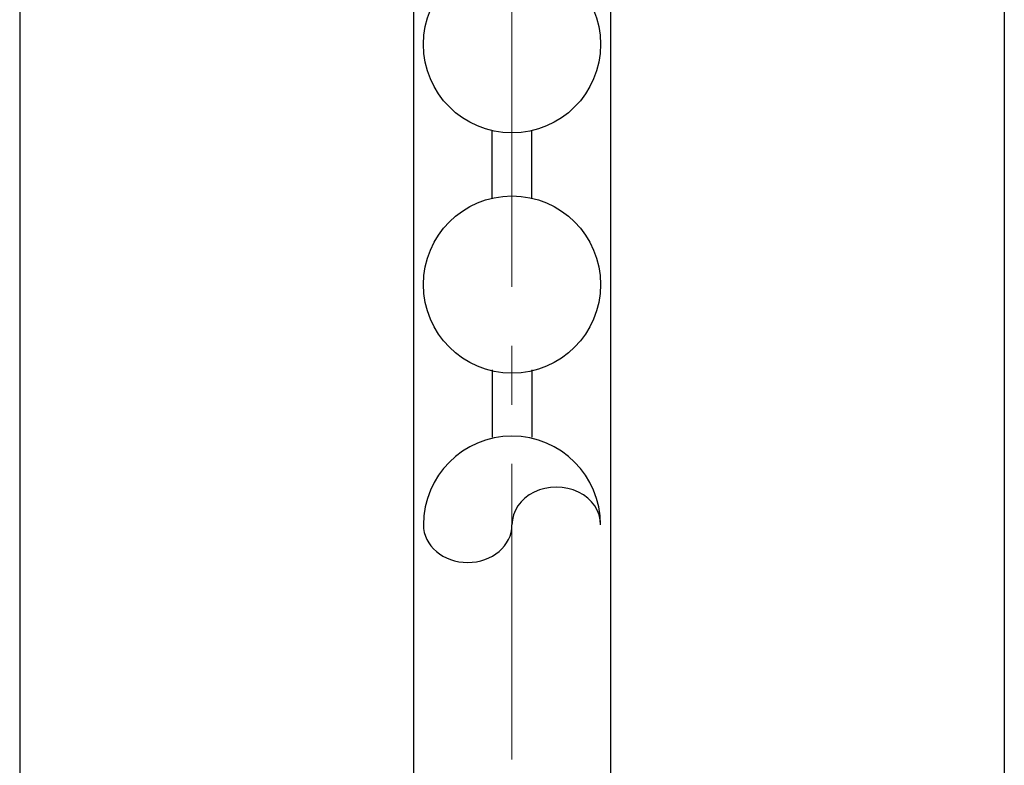
# Model space of a CAD drawing. Extents: x 213 to 1541, y -143 to 410.
# Drawn here: x 1435 to 1460, y 65 to 84 of the extents above; entities that cross this region are included whole.
import ezdxf

# ---------------------------------------------------------------- set-up
doc = ezdxf.new("R2010")
doc.units = 0
doc.header["$MEASUREMENT"] = 0
doc.linetypes.add('CENTER', pattern=[12, 7.5, -1.5, 1.5, -1.5])
doc.layers.get('0').update_dxf_attribs({"linetype": 'CONTINUOUS'})
doc.layers.get('DEFPOINTS').update_dxf_attribs({"linetype": 'CONTINUOUS'})
doc.layers.add('OILES', color=7, linetype='CONTINUOUS')
doc.styles.add('OILES', font='romans.shx', dxfattribs={"width": 0.7, "bigfont": 'extfont.shx'})
doc.dimstyles.new('A1  1-1', dxfattribs={"dimtxt": 6, "dimasz": 4, "dimexe": 1, "dimexo": 1, "dimgap": 2, "dimtad": 1, "dimdec": 1, "dimdsep": 46, "dimtxsty": 'OILES', "dimblk": 'OPEN', "dimcen": 2.5, "dimclrd": 4, "dimclre": 4, "dimclrt": 255, "dimadec": 0, "dimazin": 0, "dimtfac": 1, "dimtdec": 1, "dimtmove": 0, "dimatfit": 3, "dimldrblk": 'OPEN', "dimfxl": 0, "dimlwd": -1, "dimlwe": -1, "dimarcsym": 0})

# ---------------------------------------------------------------- blocks, each defined once
blk = doc.blocks.new('_OPEN')
at = {"color": 0, "lineweight": 13}
for p, q in [((-0.965926, 0.258819), (0, 0)), ((0, 0), (-1, 0)), ((0, 0), (-0.965926, -0.258819))]:
    blk.add_line(p, q, dxfattribs=at)
blk = doc.blocks.new('*D119')
at = {"layer": 'DEFPOINTS', "color": 0}
for p in [(1444.807, 86.029), (1449.807, 86.029), (1449.807, 56.04)]:
    blk.add_point(p, dxfattribs=at)
at = {"layer": 'OILES', "color": 4}
for p, q in [((1444.807, 85.029), (1444.807, 55.04)), ((1449.807, 85.029), (1449.807, 55.04)), ((1440.807, 56.04), (1436.807, 56.04)), ((1444.807, 56.04), (1449.807, 56.04)), ((1453.807, 56.04), (1457.807, 56.04))]:
    blk.add_line(p, q, dxfattribs=at)
at = {"layer": 'OILES', "color": 4, "xscale": 4, "yscale": 4, "zscale": 4}
blk.add_blockref('_OPEN', (1444.807, 56.04), dxfattribs=at)
at = {"layer": 'OILES', "color": 4, "xscale": 4, "yscale": 4, "zscale": 4, "rotation": 180}
blk.add_blockref('_OPEN', (1449.807, 56.04), dxfattribs=at)
at = {"layer": 'OILES', "color": 255, "insert": (1455.594, 61.023), "char_height": 6, "attachment_point": 5, "style": 'OILES'}
blk.add_mtext('5', dxfattribs=at)
blk = doc.blocks.new('*D120')
at = {"layer": 'DEFPOINTS', "color": 0}
for p in [(1434.807, 90.029), (1459.807, 90.029), (1459.807, 40.672)]:
    blk.add_point(p, dxfattribs=at)
at = {"layer": 'OILES', "color": 4}
for p, q in [((1434.807, 89.029), (1434.807, 39.672)), ((1459.807, 89.029), (1459.807, 39.672)), ((1438.807, 40.672), (1455.807, 40.672))]:
    blk.add_line(p, q, dxfattribs=at)
at = {"layer": 'OILES', "color": 4, "xscale": 4, "yscale": 4, "zscale": 4, "rotation": 180}
blk.add_blockref('_OPEN', (1434.807, 40.672), dxfattribs=at)
at = {"layer": 'OILES', "color": 4, "xscale": 4, "yscale": 4, "zscale": 4}
blk.add_blockref('_OPEN', (1459.807, 40.672), dxfattribs=at)
at = {"layer": 'OILES', "color": 255, "insert": (1447.307, 45.672), "char_height": 6, "attachment_point": 5, "style": 'OILES'}
blk.add_mtext('25', dxfattribs=at)
blk = doc.blocks.new('A$C35CC68D8')
at = {"layer": 'OILES', "color": 1, "linetype": 'CENTER', "lineweight": 13}
blk.add_line((-28.555, -126.365), (-28.555, -22.979), dxfattribs=at)
at = {"layer": 'OILES'}
for p, q in [((-29.054, -112.115), (-29.054, -110.402)), ((-28.054, -112.115), (-28.054, -110.402)), ((-29.054, -116.475), (-29.054, -118.187)), ((-28.054, -116.475), (-28.054, -118.187))]:
    blk.add_line(p, q, dxfattribs=at)
for centre in [(-28.554, -108.209), (-28.554, -114.309)]:
    blk.add_circle(centre, 2.25, dxfattribs=at)
blk.add_arc((-28.554, -120.409), 2.25, 0, 180, dxfattribs=at)
for centre, start_param, end_param in [((-27.429, -120.409), 0, 3.141593), ((-29.679, -120.409), 3.141593, 6.283185)]:
    blk.add_ellipse(centre, major_axis=(1.125, 0), ratio=0.850574, start_param=start_param, end_param=end_param, dxfattribs=at)

msp = doc.modelspace()

# ---------------------------------------------------------------- block references
at = {"layer": 'OILES'}
msp.add_blockref('A$C35CC68D8', (1475.861, 191.87), dxfattribs=at)

# ---------------------------------------------------------------- dimensions: what is measured, and where the dimension line sits
dim = msp.add_linear_dim(base=(1459.807, 40.672), p1=(1434.807, 90.029), p2=(1459.807, 90.029), dimstyle='A1  1-1', dxfattribs=at)
dim.commit()
dim.dimension.update_dxf_attribs({"geometry": '*D120', "text_midpoint": (1447.307, 45.672)})
dim = msp.add_linear_dim(base=(1449.807, 56.04), p1=(1444.807, 86.029), p2=(1449.807, 86.029), dimstyle='A1  1-1', override={"dimtmove": 1}, dxfattribs=at)
dim.commit()
dim.dimension.update_dxf_attribs({"geometry": '*D119', "text_midpoint": (1455.594, 56.023), "dimtype": 160})

doc.saveas('drawing.dxf')
